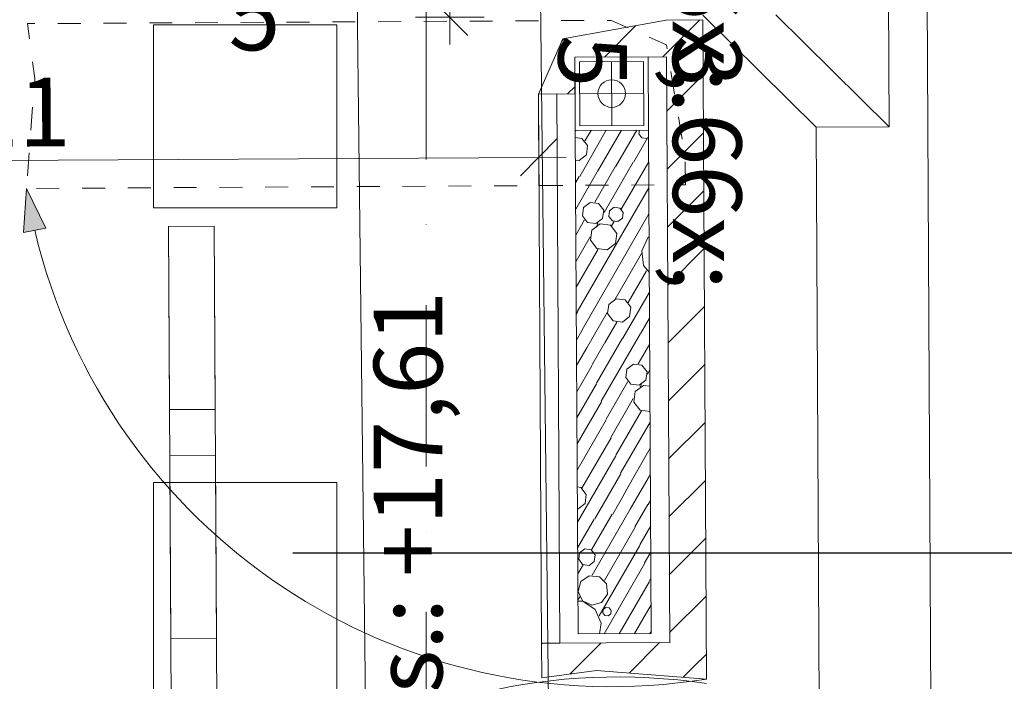
# Model space of a CAD drawing. Units: millimetres. Extents: x -1415 to 34686, y -10101 to 29243.
# Drawn here: x 22891 to 23967, y 7638 to 8361 of the extents above; entities that cross this region are included whole.
import ezdxf

# ---------------------------------------------------------------- set-up
doc = ezdxf.new("R2010")
doc.units = ezdxf.units.MM
doc.header["$MEASUREMENT"] = 0
doc.linetypes.add('szaggat_0.5_0.5', pattern=[50, 25, -25])
doc.linetypes.add('Tengelyvonal', pattern=[335.138881, 176.388884, -88.194442, 0, -70.555556])
for name, color, linetype, lineweight in [('beépített bútor.ÚJ bútor_Toll_száma__44', 254, 'Continuous', 0), ('felírat.ÚJ_Toll_száma__99', 7, 'Continuous', 0), ('méretek gerenda födém alsó sík.ÚJ_Toll_száma__1', 7, 'Continuous', 0), ('méretek.ÚJ_Toll_száma__41', 5, 'Continuous', 0), ('méretek.ÚJ_Toll_száma__43', 161, 'Continuous', 0), ('nézet.ÚJ_Toll_száma__2', 8, 'Continuous', 0), ('nézet.ÚJ_Toll_száma__42', 171, 'Continuous', 0), ('RASZTER.rajz_Toll_száma__5', 250, 'Continuous', 0), ('szerkezet.MEGLÉVŐ_Toll_száma__2', 8, 'Continuous', 0), ('szerkezet.MEGLÉVŐ_Toll_száma__3', 8, 'Continuous', 0), ('szerkezet.MEGLÉVŐ_Toll_száma__5', 250, 'Continuous', 0), ('szerkezet.MEGLÉVŐ_Toll_száma__6', 252, 'Continuous', 0), ('áttörés KIBETONOZOTT mennyezeten.MEGLÉVŐ_Toll_száma__99', 7, 'Continuous', 0)]:
    doc.layers.add(name, color=color, linetype=linetype, lineweight=lineweight)
doc.layers.add('méretek.ÚJ', color=7, linetype='Continuous')
doc.layers.add('szerkezet.MEGLÉVŐ', color=7, linetype='Continuous')
doc.styles.add('ELKÉSZÜLT_STÍLUS_3', font='txt')
doc.dimstyles.new('ELKÉSZÜLT_STÍLUS__10', dxfattribs={"dimtxt": 0.18, "dimasz": 45.6, "dimexe": 0.18, "dimexo": 0.0625, "dimgap": 0.09, "dimtad": 0, "dimtih": 1, "dimtoh": 1, "dimdec": 4, "dimzin": 0, "dimdsep": 46, "dimcen": 0.09, "dimadec": 0, "dimazin": 0, "dimtfac": 1, "dimtdec": 4, "dimtmove": 0, "dimatfit": 3, "dimldrblk": 'ARROWHEAD_5', "dimfxl": 1, "dimtolj": 1, "dimtzin": 0, "dimarcsym": 0})
doc.dimstyles.new('ELKÉSZÜLT_STÍLUS__2', dxfattribs={"dimtxt": 75, "dimasz": 38, "dimexe": 0.18, "dimexo": 0, "dimgap": 0.09, "dimtad": 1, "dimlfac": 0.001, "dimzin": 0, "dimdsep": 46, "dimtxsty": 'ELKÉSZÜLT_STÍLUS_3', "dimblk": 'ARROWHEAD_6', "dimblk1": 'ARROWHEAD_6', "dimblk2": 'ARROWHEAD_6', "dimcen": 0.09, "dimclrd": 161, "dimclre": 161, "dimclrt": 5, "dimazin": 0, "dimtfac": 1, "dimtdec": 4, "dimtmove": 0, "dimatfit": 3, "dimfxl": 1, "dimtolj": 1, "dimtzin": 0, "dimarcsym": 0})
doc.dimstyles.new('ELKÉSZÜLT_STÍLUS__4', dxfattribs={"dimtxt": 75, "dimasz": 38, "dimexe": 0.18, "dimexo": 0, "dimgap": 0.09, "dimtad": 1, "dimtih": 1, "dimtoh": 1, "dimlfac": 0.001, "dimzin": 0, "dimdsep": 46, "dimtxsty": 'ELKÉSZÜLT_STÍLUS_3', "dimblk": 'ARROWHEAD_6', "dimblk1": 'ARROWHEAD_6', "dimblk2": 'ARROWHEAD_6', "dimcen": 0.09, "dimclrd": 161, "dimclre": 161, "dimclrt": 5, "dimazin": 0, "dimtfac": 1, "dimtdec": 4, "dimtmove": 0, "dimatfit": 3, "dimfxl": 1, "dimtolj": 1, "dimtzin": 0, "dimarcsym": 0})
pattern_1 = [(45, (0, 0), (-31.819804, 31.819804), [])]

# ---------------------------------------------------------------- blocks, each defined once
blk = doc.blocks.new('*X17')
at = {"layer": 'szerkezet.MEGLÉVŐ_Toll_száma__6', "linetype": 'Continuous'}
for p, q in [((23498.2, 8239), (23498.7, 8239.9)), ((23503, 8189.7), (23532.1, 8240.1)), ((23508.8, 8228.6), (23515.4, 8240)), ((23522.6, 8195), (23548.8, 8240.2)), ((23542.3, 8200.2), (23565.5, 8240.3)), ((23568.2, 8240.3), (23567.7, 8236.1)), ((23505.5, 8231.3), (23498.2, 8232.3)), ((23511.7, 8223.3), (23505.5, 8231.3)), ((23562, 8205.5), (23576.8, 8231.2)), ((23567.7, 8236.1), (23571, 8231.8)), ((23571, 8231.8), (23576.4, 8231.1)), ((23576.4, 8231.1), (23578.2, 8232.5)), ((23510.3, 8213.3), (23511.7, 8223.3)), ((23498.4, 8207.6), (23502.3, 8207.1)), ((23502.3, 8207.1), (23510.3, 8213.3)), ((23519.6, 8161.5), (23541.8, 8200.1)), ((23529.7, 8150.3), (23561.5, 8205.4)), ((23548.4, 8153.9), (23578.4, 8205.8)), ((23498.5, 8182.7), (23502.5, 8189.6)), ((23498.7, 8154.1), (23522.2, 8194.8)), ((23500.4, 8041.9), (23578.5, 8177.3)), ((23507.3, 8155.7), (23506.1, 8146.6)), ((23514.6, 8161.2), (23507.3, 8155.7)), ((23523.7, 8160.1), (23514.6, 8161.2)), ((23529.3, 8152.8), (23523.7, 8160.1)), ((23540.6, 8156), (23535.7, 8152.2)), ((23546.7, 8155.1), (23540.6, 8156)), ((23550.5, 8150.3), (23546.7, 8155.1)), ((23505.7, 8022.3), (23578.7, 8148.8)), ((23506.1, 8146.6), (23511.7, 8139.3)), ((23520.8, 8138.1), (23528.1, 8143.7)), ((23528.1, 8143.7), (23529.3, 8152.8)), ((23535.7, 8152.2), (23534.9, 8146.1)), ((23534.9, 8146.1), (23538.7, 8141.2)), ((23544.8, 8140.4), (23549.7, 8144.2)), ((23549.7, 8144.2), (23550.5, 8150.3)), ((23498.8, 8125.6), (23508.4, 8142.2)), ((23511.7, 8139.3), (23520.8, 8138.1)), ((23525.3, 8138), (23516.3, 8131.1)), ((23521.8, 8136.6), (23523.2, 8139)), ((23536.6, 8136.5), (23525.3, 8138)), ((23543.5, 8127.5), (23536.6, 8136.5)), ((23537.9, 8135.7), (23540.6, 8140.4)), ((23538.7, 8141.2), (23544.8, 8140.4)), ((23499, 8097.1), (23514.3, 8123.6)), ((23516.3, 8131.1), (23514.8, 8119.9)), ((23542, 8116.3), (23543.5, 8127.5)), ((23577.9, 8123.2), (23570.8, 8108.6)), ((23578.8, 8123.8), (23577.9, 8123.2)), ((23499.2, 8068.6), (23523.1, 8110.1)), ((23514.8, 8119.9), (23521.7, 8110.8)), ((23521.7, 8110.8), (23533, 8109.4)), ((23533, 8109.4), (23542, 8116.3)), ((23541.6, 8055.7), (23570.4, 8105.6)), ((23570.8, 8108.6), (23572.7, 8092.4)), ((23572.7, 8092.4), (23579.1, 8084.6)), ((23556.1, 8052.1), (23576, 8086.5)), ((23550.3, 8013.1), (23579.2, 8063.2)), ((23534.8, 8049.9), (23533.4, 8039.9)), ((23542.8, 8056.1), (23534.8, 8049.9)), ((23552.8, 8054.8), (23542.8, 8056.1)), ((23559, 8046.8), (23552.8, 8054.8)), ((23557.6, 8036.7), (23559, 8046.8)), ((23499.3, 8039.4), (23500.5, 8041.5)), ((23510.9, 8002.6), (23533.2, 8041.1)), ((23533.4, 8039.9), (23539.6, 8031.9)), ((23549.6, 8030.6), (23557.6, 8036.7)), ((23530.6, 8007.9), (23543.6, 8030.4)), ((23539.6, 8031.9), (23549.6, 8030.6)), ((23569.9, 8018.4), (23579.3, 8034.7)), ((23499.5, 8010.8), (23505.8, 8021.8)), ((23526.6, 7944.1), (23569.5, 8018.3)), ((23499.6, 7983), (23510.9, 8002.6)), ((23516.1, 7983.4), (23530.1, 8007.7)), ((23521.3, 7963.8), (23549.8, 8013)), ((23566.9, 7985), (23579.5, 8006.9)), ((23499.8, 7954.5), (23516.2, 7982.9)), ((23561.9, 7984.7), (23554.6, 7979.1)), ((23571, 7983.5), (23561.9, 7984.7)), ((23576.6, 7976.2), (23571, 7983.5)), ((23554.6, 7979.1), (23553.5, 7970)), ((23575.4, 7967.2), (23576.6, 7976.2)), ((23577, 7973.7), (23579.7, 7978.4)), ((23499.9, 7926), (23521.5, 7963.3)), ((23531.9, 7924.4), (23555.7, 7965.6)), ((23553.5, 7970), (23559, 7962.8)), ((23559, 7962.8), (23568.1, 7961.6)), ((23572.6, 7961.5), (23563.6, 7954.6)), ((23568.1, 7961.6), (23575.4, 7967.2)), ((23569.1, 7960), (23570.5, 7962.5)), ((23579.8, 7960.5), (23572.6, 7961.5)), ((23563.6, 7954.6), (23562.1, 7943.3)), ((23500.1, 7897.5), (23526.8, 7943.6)), ((23537.2, 7904.7), (23561.6, 7947.1)), ((23562.1, 7943.3), (23569, 7934.3)), ((23542.4, 7885.1), (23570.4, 7933.6)), ((23569, 7934.3), (23579.9, 7932.9)), ((23500.3, 7868.9), (23532, 7923.9)), ((23547.7, 7865.4), (23580, 7921.3)), ((23505.5, 7849.2), (23537.3, 7904.3)), ((23500.6, 7811.9), (23542.6, 7884.6)), ((23553, 7845.7), (23580.1, 7892.8)), ((23519.4, 7815.7), (23547.8, 7864.9)), ((23558.2, 7826.1), (23580.3, 7864.3)), ((23504.3, 7850), (23500.4, 7850.5)), ((23510.2, 7842.3), (23504.3, 7850)), ((23509, 7832.6), (23510.2, 7842.3)), ((23539.1, 7820.9), (23553.1, 7845.3)), ((23501.2, 7826.7), (23509, 7832.6)), ((23563.4, 7806.9), (23577.4, 7831.2)), ((23577.9, 7831.3), (23580.5, 7835.8)), ((23500.5, 7826.8), (23501.2, 7826.7)), ((23516, 7781.8), (23538.6, 7820.8)), ((23516.6, 7754), (23558.2, 7826.1)), ((23500.7, 7784.1), (23518.9, 7815.5)), ((23530, 7748.3), (23563.5, 7806.4)), ((23568.7, 7787.2), (23580.6, 7807.9)), ((23502.8, 7778.6), (23501.9, 7771.5)), ((23508.5, 7783), (23502.8, 7778.6)), ((23515.6, 7782), (23508.5, 7783)), ((23520, 7776.3), (23515.6, 7782)), ((23524.3, 7709.6), (23568.8, 7786.7)), ((23573.9, 7767.6), (23580.8, 7779.4)), ((23501.9, 7771.5), (23506.2, 7765.8)), ((23513.3, 7764.8), (23519, 7769.2)), ((23519, 7769.2), (23520, 7776.3)), ((23529.6, 7690.1), (23574.1, 7767.1)), ((23500.9, 7755.6), (23506.7, 7765.5)), ((23506.2, 7765.8), (23513.3, 7764.8)), ((23504.3, 7747.1), (23501.4, 7736.3)), ((23513.4, 7753.4), (23504.3, 7747.1)), ((23524.5, 7752.5), (23513.4, 7753.4)), ((23532.4, 7744.6), (23524.5, 7752.5)), ((23533.4, 7733.5), (23532.4, 7744.6)), ((23546.3, 7690.2), (23579.3, 7747.4)), ((23579.2, 7747.9), (23580.9, 7750.9)), ((23501.4, 7736.3), (23506.1, 7726.2)), ((23501.1, 7727), (23503, 7730.5)), ((23506.5, 7725.7), (23501.1, 7725.8)), ((23506.1, 7726.2), (23516.2, 7721.5)), ((23520, 7716.5), (23506.5, 7725.7)), ((23516.2, 7721.5), (23527, 7724.4)), ((23527, 7724.4), (23533.4, 7733.5)), ((23526.4, 7701.6), (23520, 7716.5)), ((23528.7, 7716.7), (23528.2, 7713)), ((23528.2, 7713), (23530.4, 7710.1)), ((23531.6, 7718.9), (23528.7, 7716.7)), ((23535.3, 7718.4), (23531.6, 7718.9)), ((23537.5, 7715.5), (23535.3, 7718.4)), ((23537, 7711.8), (23537.5, 7715.5)), ((23563, 7690.3), (23581.1, 7721.7)), ((23524.5, 7690.1), (23526.4, 7701.6)), ((23530.4, 7710.1), (23534.1, 7709.6)), ((23534.1, 7709.6), (23537, 7711.8)), ((23579.6, 7690.4), (23581.3, 7693.1))]:
    blk.add_line(p, q, dxfattribs=at)
blk = doc.blocks.new('*D154')
at = {"layer": 'méretek.ÚJ_Toll_száma__41', "linetype": 'Continuous'}
for p, q in [((22374.7, 8338.6), (22334.5, 8378.4)), ((22390.9, 5433.7), (22350.7, 5473.5))]:
    blk.add_line(p, q, dxfattribs=at)
at = {"layer": 'méretek.ÚJ_Toll_száma__43', "linetype": 'Continuous'}
for p, q in [((22317.1, 8358.3), (22392.1, 8358.7)), ((22354.6, 8358.5), (22370.8, 5453.6))]:
    blk.add_line(p, q, dxfattribs=at)
at = {"layer": 'méretek.ÚJ_Toll_száma__41', "insert": (22362.2, 7005.9), "char_height": 75, "attachment_point": 7, "rotation": 270.3204, "style": 'ELKÉSZÜLT_STÍLUS_3'}
blk.add_mtext('\\A1;{\\fArial Narrow Közép-európai|b0|i0|c0|p34;2,90\\fArial Narrow Közép-európai|b0|i0|c0|p34;\\A1{\\H.66x;\\S5^  ;}}', dxfattribs=at)
blk = doc.blocks.new('ARROWHEAD_6')
at = {"color": 0, "linetype": 'Continuous', "lineweight": 0}
for p, q in [((-0.5, -0.5), (0.5, 0.5)), ((0, 0), (-1, 0))]:
    blk.add_line(p, q, dxfattribs=at)
blk = doc.blocks.new('*D155')
at = {"layer": 'méretek.ÚJ_Toll_száma__41', "linetype": 'Continuous'}
for p, q in [((22390.9, 5433.7), (22350.7, 5473.5)), ((22394.7, 4756.6), (22354.5, 4796.4))]:
    blk.add_line(p, q, dxfattribs=at)
at = {"layer": 'méretek.ÚJ_Toll_száma__43', "linetype": 'Continuous'}
for p, q in [((22354.6, 8358.5), (22370.8, 5453.6)), ((22333.3, 5453.4), (22408.3, 5453.8)), ((22370.8, 5453.6), (22374.6, 4776.5))]:
    blk.add_line(p, q, dxfattribs=at)
at = {"layer": 'méretek.ÚJ_Toll_száma__41', "insert": (22386.1, 5179), "char_height": 75, "attachment_point": 7, "rotation": 270.3204, "style": 'ELKÉSZÜLT_STÍLUS_3'}
blk.add_mtext('\\A1;{\\fArial Narrow Közép-európai|b0|i0|c0|p34;67\\fArial Narrow Közép-európai|b0|i0|c0|p34;\\A1{\\H.66x;\\S5^  ;}}', dxfattribs=at)
blk = doc.blocks.new('*D194')
at = {"layer": 'méretek.ÚJ_Toll_száma__41', "linetype": 'Continuous'}
for p, q in [((23340.9, 8420.3), (23381, 8380.3)), ((23341, 8383.7), (23381, 8343.7))]:
    blk.add_line(p, q, dxfattribs=at)
at = {"layer": 'méretek.ÚJ_Toll_száma__43', "linetype": 'Continuous'}
for p, q in [((23361, 8400.3), (23360.6, 8704.3)), ((23398.5, 8400.4), (23323.5, 8400.3)), ((23361, 8363.7), (23361, 8400.3)), ((23398.5, 8363.7), (23323.5, 8363.7)), ((23361, 8333.7), (23361, 8363.7))]:
    blk.add_line(p, q, dxfattribs=at)
at = {"layer": 'méretek.ÚJ_Toll_száma__41', "insert": (23374.7, 8343.7), "char_height": 75, "attachment_point": 7, "rotation": 270.0584, "style": 'ELKÉSZÜLT_STÍLUS_3'}
blk.add_mtext('\\A1;{\\fArial Narrow Közép-európai|b0|i0|c0|p34;3\\fArial Narrow Közép-európai|b0|i0|c0|p34;\\A1{\\H.66x;\\S5^  ;}}', dxfattribs=at)
blk = doc.blocks.new('*D195')
at = {"layer": 'méretek.ÚJ_Toll_száma__41', "linetype": 'Continuous'}
for p, q in [((23340.6, 8724.3), (23380.7, 8684.3)), ((23340.9, 8420.3), (23381, 8380.3))]:
    blk.add_line(p, q, dxfattribs=at)
at = {"layer": 'méretek.ÚJ_Toll_száma__43', "linetype": 'Continuous'}
for p, q in [((23398.1, 8704.4), (23323.1, 8704.3)), ((23361, 8400.3), (23360.6, 8704.3))]:
    blk.add_line(p, q, dxfattribs=at)
at = {"layer": 'méretek.ÚJ_Toll_száma__41', "insert": (23374.4, 8616.2), "char_height": 75, "attachment_point": 7, "rotation": 270.0584, "style": 'ELKÉSZÜLT_STÍLUS_3'}
blk.add_mtext('\\A1;{\\fArial Narrow Közép-európai|b0|i0|c0|p34;30\\fArial Narrow Közép-európai|b0|i0|c0|p34;\\A1{\\H.66x;\\S5^  ;}}', dxfattribs=at)
blk = doc.blocks.new('*D212')
at = {"layer": 'méretek.ÚJ_Toll_száma__41', "linetype": 'Continuous'}
for p, q in [((23438.5, 8190.4), (23478.2, 8230.6)), ((22793.6, 8186.7), (22833.4, 8227))]:
    blk.add_line(p, q, dxfattribs=at)
at = {"layer": 'méretek.ÚJ_Toll_száma__43', "linetype": 'Continuous'}
for p, q in [((22813.3, 8244.4), (22813.7, 8169.4)), ((23458.1, 8248), (23458.6, 8173)), ((23458.4, 8210.5), (22813.5, 8206.9)), ((23488.4, 8210.6), (23458.4, 8210.5))]:
    blk.add_line(p, q, dxfattribs=at)
at = {"layer": 'méretek.ÚJ_Toll_száma__41', "char_height": 75, "attachment_point": 7, "rotation": 0.3209, "style": 'ELKÉSZÜLT_STÍLUS_3'}
for s, insert in [('\\A1;{\\fArial Narrow Közép-európai|b0|i0|c0|p34;64\\fArial Narrow Közép-európai|b0|i0|c0|p34;\\A1{\\H.66x;\\S5^  ;}}', (23120, 8222.3)), ('\\A1;{\\fArial Narrow Közép-európai|b0|i0|c0|p34;11}', (22833.4, 8222))]:
    blk.add_mtext(s, dxfattribs=dict(at, insert=insert))
blk = doc.blocks.new('*D213')
at = {"layer": 'méretek.ÚJ_Toll_száma__41', "linetype": 'Continuous'}
for p, q in [((22723.4, 8226.3), (22683.6, 8186.1)), ((22793.6, 8186.7), (22833.4, 8227))]:
    blk.add_line(p, q, dxfattribs=at)
at = {"layer": 'méretek.ÚJ_Toll_száma__43', "linetype": 'Continuous'}
for p, q in [((22703.3, 8243.7), (22703.7, 8168.7)), ((22813.3, 8244.4), (22813.7, 8169.4)), ((22813.5, 8206.9), (22703.5, 8206.2)), ((23458.4, 8210.5), (22813.5, 8206.9)), ((22703.5, 8206.2), (22678.5, 8206.1))]:
    blk.add_line(p, q, dxfattribs=at)
blk = doc.blocks.new('ARROWHEAD_5')
at = {"color": 0, "linetype": 'Continuous', "lineweight": 0}
blk.add_line((0, 0), (-1, 0), dxfattribs=at)
blk.add_solid([(-1, 0.2679), (0, 0), (-1, -0.2679), (-1, 0.2679)], dxfattribs=at)

msp = doc.modelspace()

# ---------------------------------------------------------------- hatches: boundary and pattern name
at = {"layer": 'szerkezet.MEGLÉVŐ_Toll_száma__3', "linetype": 'Continuous'}
h = msp.add_hatch(dxfattribs=at)
h.set_pattern_fill('sraff_2', color=256, style=0, pattern_type=2)
h.set_pattern_definition(pattern_1)
h.paths.add_polyline_path([(23597.52, 8360.479), (23484.719, 8339.847), (23457.97, 8279.697), (23497.969, 8279.921), (23497.746, 8319.92), (23597.744, 8320.479), (23637.52, 8360.702)])
h = msp.add_hatch(dxfattribs=at)
h.set_pattern_fill('sraff_2', color=256, style=0, pattern_type=2)
h.set_pattern_definition(pattern_1)
h.paths.add_polyline_path([(23597.744, 8320.479), (23601.323, 7680.489), (23641.546, 7640.713), (23637.52, 8360.702)])
msp.add_hatch(color=256, dxfattribs=at).paths.add_polyline_path([(22898.538, 8176.565), (22895.392, 8128.372), (22919.91, 8133.255)])
h = msp.add_hatch(dxfattribs=at)
h.set_pattern_fill('sraff_2', color=256, style=0, pattern_type=2)
h.set_pattern_definition(pattern_1)
h.paths.add_polyline_path([(23601.323, 7680.489), (23461.325, 7679.706), (23461.536, 7641.98), (23521.492, 7650.042), (23641.546, 7640.713)])

# ---------------------------------------------------------------- linework, layer by layer
at = {"layer": 'beépített bútor.ÚJ bútor_Toll_száma__44', "linetype": 'Continuous', "flags": 128}
for points in [[(23054.899, 7934.937), (23053.781, 8134.934), (23103.78, 8135.213), (23104.898, 7935.216)], [(23056.296, 7684.941), (23055.178, 7884.937), (23105.177, 7885.217), (23106.295, 7685.22)]]:
    msp.add_lwpolyline(points, close=True, dxfattribs=at)
at = {"layer": 'nézet.ÚJ_Toll_száma__2', "linetype": 'Continuous'}
for p, q in [((23495.025, 5359.86), (23459.924, 8402.219)), ((23259.924, 8400.219), (23295.038, 5357.553))]:
    msp.add_line(p, q, dxfattribs=at)
at = {"layer": 'nézet.ÚJ_Toll_száma__42', "linetype": 'Continuous'}
for p, q in [((23053.781, 8134.934), (23103.78, 8135.213)), ((23067.475, 5684.972), (23053.781, 8134.934)), ((23103.78, 8135.213), (23117.474, 5685.251))]:
    msp.add_line(p, q, dxfattribs=at)
at = {"layer": 'RASZTER.rajz_Toll_száma__5', "linetype": 'Tengelyvonal'}
msp.add_line((23335.384, -9559.639), (23335.384, 28727.799), dxfattribs=at)
at = {"layer": 'szerkezet.MEGLÉVŐ_Toll_száma__2', "linetype": 'Continuous', "flags": 128}
for points in [[(23578.192, 8240.369), (23498.193, 8239.921)], [(23498.193, 8239.921), (23501.269, 7689.93)], [(23581.267, 7690.377), (23578.192, 8240.369)], [(23501.269, 7689.93), (23581.267, 7690.377)]]:
    msp.add_lwpolyline(points, dxfattribs=at)
at = {"layer": 'szerkezet.MEGLÉVŐ_Toll_száma__3', "linetype": 'Continuous'}
for p, q in [((23841.143, 8243.865), (23840.192, 8413.874)), ((23882.286, 8414.074), (23904.97, 4357.556)), ((23761.239, 8243.382), (23637.552, 8365.692)), ((23841.143, 8243.865), (23717.456, 8366.175)), ((23497.746, 8319.92), (23577.744, 8320.367)), ((23498.193, 8239.921), (23497.746, 8319.92)), ((23572.772, 8315.339), (23502.774, 8314.948)), ((23502.774, 8314.948), (23503.165, 8244.949)), ((23537.773, 8315.144), (23538.164, 8245.145)), ((23573.164, 8245.341), (23572.772, 8315.339)), ((23577.744, 8320.367), (23578.192, 8240.369)), ((23572.968, 8280.34), (23502.969, 8279.949)), ((23578.192, 8240.369), (23498.193, 8239.921)), ((23503.165, 8244.949), (23573.164, 8245.341)), ((23761.219, 8243.418), (23841.143, 8243.865)), ((23761.239, 8243.382), (23782.289, 4479.204)), ((22898.538, 8176.565), (22895.392, 8128.372)), ((22898.538, 8176.565), (22919.91, 8133.255)), ((22919.91, 8133.255), (22895.392, 8128.372))]:
    msp.add_line(p, q, dxfattribs=at)
at = {"layer": 'szerkezet.MEGLÉVŐ_Toll_száma__3', "linetype": 'szaggat_0.5_0.5', "flags": 128}
msp.add_lwpolyline([(23618.527, 8180.592), (23618.359, 8210.591), (23597.672, 8333.392), (23537.521, 8360.141), (22899.804, 8356.575), (22907.867, 8296.619), (22898.538, 8176.565)], close=True, dxfattribs=at)
at = {"layer": 'szerkezet.MEGLÉVŐ_Toll_száma__3', "linetype": 'Continuous'}
msp.add_circle((23537.969, 8280.144), 15, dxfattribs=at)
for centre, start, end in [((23537.969, 8280.144), 193.32842, 279.201064), ((23545.155, 6995.164), 81.439746, 167.312539)]:
    msp.add_arc(centre, 647.765, start, end, dxfattribs=at)
at = {"layer": 'szerkezet.MEGLÉVŐ_Toll_száma__5', "linetype": 'Continuous', "flags": 128}
for points in [[(23597.52, 8360.479), (23484.719, 8339.847)], [(23637.52, 8360.702), (23597.52, 8360.479)], [(23641.546, 7640.713), (23637.52, 8360.702)], [(23484.719, 8339.847), (23457.97, 8279.697)], [(23497.746, 8319.92), (23597.744, 8320.479)], [(23497.969, 8279.921), (23497.746, 8319.92)], [(23597.744, 8320.479), (23601.323, 7680.489)], [(23457.97, 8279.697), (23497.969, 8279.921)], [(23477.97, 8279.809), (23457.97, 8279.697)], [(23457.97, 8279.697), (23461.325, 7679.706)], [(23481.325, 7679.818), (23477.97, 8279.809)], [(23601.323, 7680.489), (23461.325, 7679.706)], [(23461.325, 7679.706), (23481.325, 7679.818)], [(23461.325, 7679.706), (23461.536, 7641.98)], [(23461.536, 7641.98), (23521.492, 7650.042)], [(23521.492, 7650.042), (23641.546, 7640.713)]]:
    msp.add_lwpolyline(points, dxfattribs=at)
at = {"layer": 'áttörés KIBETONOZOTT mennyezeten.MEGLÉVŐ_Toll_száma__99', "linetype": 'Continuous'}
for p, q in [((23037.443, 8355.462), (23237.641, 8355.462)), ((23037.443, 8155.462), (23037.443, 8355.462)), ((23237.641, 8355.462), (23237.641, 8155.462)), ((23237.641, 8155.462), (23037.443, 8155.462)), ((23037.499, 7855.444), (23237.678, 7855.444)), ((23037.499, 5855.444), (23037.499, 7855.444)), ((23237.678, 7855.444), (23237.678, 5855.444))]:
    msp.add_line(p, q, dxfattribs=at)

# ---------------------------------------------------------------- block references
at = {"layer": 'szerkezet.MEGLÉVŐ', "color": 8, "lineweight": 0}
msp.add_blockref('*X17', (0, 0), dxfattribs=at)

# ---------------------------------------------------------------- texts
at = {"layer": 'méretek gerenda födém alsó sík.ÚJ_Toll_száma__1', "linetype": 'Continuous', "insert": (23353.031, 7476.938), "char_height": 75, "attachment_point": 7, "rotation": 90, "style": 'ELKÉSZÜLT_STÍLUS_3'}
msp.add_mtext('\\A1;{\\fArial Narrow Közép-európai|b0|i0|c0|p34;f.a.s.: +17,61}', dxfattribs=at)

# ---------------------------------------------------------------- dimensions: what is measured, and where the dimension line sits
at = {"layer": 'méretek.ÚJ', "color": 161, "linetype": 'Continuous', "lineweight": 0}
for base, p1, p2, angle, dimstyle, picture, middle, turn in [((23360.644, 8704.313), (23259.924, 8400.219), (23268.924, 8704.219), 90.058405, 'ELKÉSZÜLT_STÍLUS__2', '*D195', (23413.368, 8484.211), 270.058405), ((23360.954, 8400.322), (23260.347, 8363.596), (23259.924, 8400.219), 90.058405, 'ELKÉSZÜLT_STÍLUS__2', '*D194', (23413.617, 8240.209), 270.058405), ((22813.483, 8206.853), (23457.97, 8279.697), (22812.619, 8361.088), 180.320868, 'ELKÉSZÜLT_STÍLUS__4', '*D212', (23251.785, 8261.808), 0.320868), ((22370.836, 5453.573), (22677.633, 8360.335), (23008.908, 5457.142), 270.320396, 'ELKÉSZÜLT_STÍLUS__2', '*D154', (22415.633, 6831.329), 270.320396), ((22374.622, 4776.495), (23008.908, 5457.142), (23010.851, 4780.052), 270.320396, 'ELKÉSZÜLT_STÍLUS__2', '*D155', (22425.61, 5047.169), 270.320396), ((22703.485, 8206.237), (22812.619, 8361.088), (22702.621, 8360.474), 180.320868, 'ELKÉSZÜLT_STÍLUS__4', '*D213', (22886.331, 8259.762), 0.320868)]:
    dim = msp.add_linear_dim(base=base, p1=p1, p2=p2, angle=angle, dimstyle=dimstyle, dxfattribs=at)
    dim.commit()
    dim.dimension.update_dxf_attribs({"geometry": picture, "text_midpoint": middle, "dimtype": 160, "text_rotation": turn})

# ---------------------------------------------------------------- leaders
at = {"layer": 'felírat.ÚJ_Toll_száma__99', "linetype": 'Continuous', "annotation_type": 0, "has_hookline": 1, "hookline_direction": 0, "text_width": 660.714}
msp.add_leader([(23189.797, 7778.568), (24314.402, 7778.55)], dimstyle='ELKÉSZÜLT_STÍLUS__10', dxfattribs=at)

doc.saveas('drawing.dxf')
